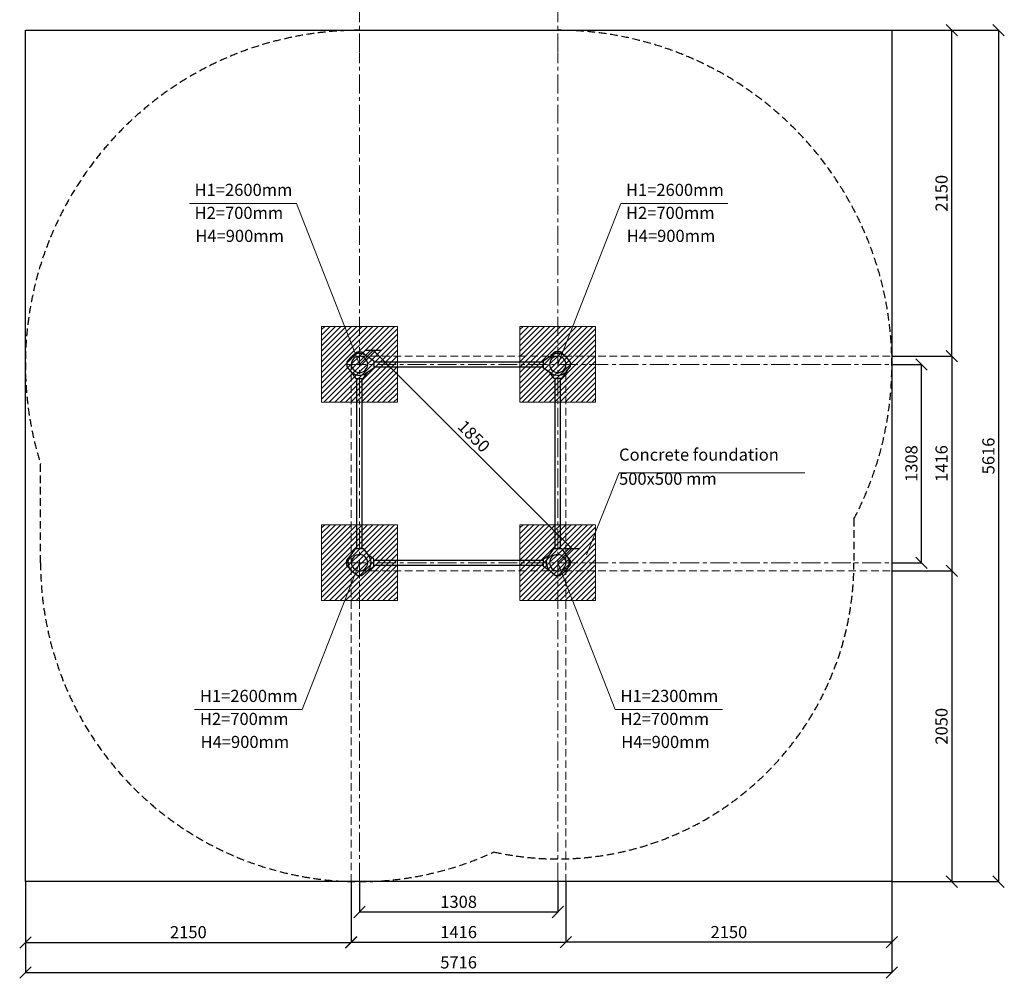
# Model space of a CAD drawing. Units: inches. Extents: x -554554 to 417389, y -104967 to 29351.
# Drawn here: x 410894 to 417389, y 19026 to 25350 of the extents above; entities that cross this region are included whole.
import ezdxf

# ---------------------------------------------------------------- set-up
doc = ezdxf.new("R2010")
doc.units = ezdxf.units.IN
doc.header["$MEASUREMENT"] = 0
doc.linetypes.add('CENTER', pattern=[2, 1.25, -0.25, 0.25, -0.25])
doc.linetypes.add('DASHED', pattern=[0.75, 0.5, -0.25])
doc.layers.get('0').update_dxf_attribs({"lineweight": 5})
for name, color, linetype, lineweight in [('KENGURU PRO_Axis', 7, 'Continuous', 5), ('KENGURU PRO_Base concreting', 7, 'Continuous', 5), ('KENGURU PRO_Heights', 1, 'Continuous', 5), ('KENGURU PRO_Measures', 7, 'Continuous', 5), ('KENGURU PRO_Required area', 7, 'Continuous', 5), ('KENGURU PRO_Safety zone', 1, 'Continuous', 5), ('KENGURU PRO_Structure', 7, 'Continuous', 5)]:
    doc.layers.add(name, color=color, linetype=linetype, lineweight=lineweight)
doc.styles.add('Kenguru style dim', font='GOTHIC.TTF', dxfattribs={"height": 80})
doc.styles.add('WROMLAT', font='arial.ttf', dxfattribs={"width": 0.8})
doc.dimstyles.new('Plāna_izmēri', dxfattribs={"dimscale": 500, "dimtxt": 0.0025, "dimasz": 0.007, "dimexe": 0.001, "dimexo": 0.001, "dimgap": 0.001, "dimtad": 1, "dimrnd": 0.05, "dimzin": 1, "dimtxsty": 'WROMLAT', "dimblk": 'OBLIQUE', "dimcen": 0.0017, "dimazin": 0, "dimtfac": 1, "dimtmove": 0, "dimatfit": 3, "dimfxl": 1.25, "dimfxlon": 1, "dimarcsym": 0})

# ---------------------------------------------------------------- blocks, each defined once
blk = doc.blocks.new('_Oblique')
at = {"color": 0, "linetype": 'ByBlock', "lineweight": -2}
blk.add_line((-0.5, -0.5), (0.5, 0.5), dxfattribs=at)
blk = doc.blocks.new('*D5')
at = {"layer": 'Defpoints', "color": 0, "transparency": 16777216}
for p in [(410931.7, 19663.9), (413081.7, 19663.9), (413081.7, 19263.4)]:
    blk.add_point(p, dxfattribs=at)
at = {"layer": 'KENGURU PRO_Measures', "color": 0, "lineweight": -2, "transparency": 16777216}
for p, q in [((410931.7, 19663.4), (410931.7, 19262.9)), ((410931.7, 19263.4), (413081.7, 19263.4))]:
    blk.add_line(p, q, dxfattribs=at)
at = {"layer": 'KENGURU PRO_Measures', "color": 0, "linetype": 'ByBlock', "lineweight": -2, "transparency": 16777216}
blk.add_line((413081.7, 19663.4), (413081.7, 19262.9), dxfattribs=at)
at = {"layer": 'KENGURU PRO_Measures', "color": 0, "lineweight": -2, "transparency": 16777216, "xscale": 75, "yscale": 75, "zscale": 75, "rotation": 180}
blk.add_blockref('_Oblique', (410931.7, 19263.4), dxfattribs=at)
at = {"layer": 'KENGURU PRO_Measures', "color": 0, "lineweight": -2, "transparency": 16777216, "xscale": 75, "yscale": 75, "zscale": 75}
blk.add_blockref('_Oblique', (413081.7, 19263.4), dxfattribs=at)
at = {"layer": 'KENGURU PRO_Measures', "color": 0, "transparency": 16777216, "insert": (412006.7, 19320.4), "char_height": 80, "attachment_point": 5, "style": 'Kenguru style dim'}
blk.add_mtext('2150', dxfattribs=at)
blk = doc.blocks.new('*D6')
at = {"layer": 'Defpoints', "color": 0, "transparency": 16777216}
for p in [(413081.7, 19663.9), (414497.7, 19663.9), (414497.7, 19263.9)]:
    blk.add_point(p, dxfattribs=at)
at = {"layer": 'KENGURU PRO_Measures', "color": 0, "lineweight": -2, "transparency": 16777216}
for p, q in [((413081.7, 19663.4), (413081.7, 19263.4)), ((413081.7, 19263.9), (414497.7, 19263.9))]:
    blk.add_line(p, q, dxfattribs=at)
at = {"layer": 'KENGURU PRO_Measures', "color": 0, "linetype": 'ByBlock', "lineweight": -2, "transparency": 16777216}
blk.add_line((414497.7, 19663.4), (414497.7, 19263.4), dxfattribs=at)
at = {"layer": 'KENGURU PRO_Measures', "color": 0, "lineweight": -2, "transparency": 16777216, "xscale": 75, "yscale": 75, "zscale": 75, "rotation": 180}
blk.add_blockref('_Oblique', (413081.7, 19263.9), dxfattribs=at)
at = {"layer": 'KENGURU PRO_Measures', "color": 0, "lineweight": -2, "transparency": 16777216, "xscale": 75, "yscale": 75, "zscale": 75}
blk.add_blockref('_Oblique', (414497.7, 19263.9), dxfattribs=at)
at = {"layer": 'KENGURU PRO_Measures', "color": 0, "transparency": 16777216, "insert": (413789.7, 19320.9), "char_height": 80, "attachment_point": 5, "style": 'Kenguru style dim'}
blk.add_mtext('1416', dxfattribs=at)
blk = doc.blocks.new('*D7')
at = {"layer": 'Defpoints', "color": 0, "transparency": 16777216}
for p in [(410931.7, 19663.9), (416647.7, 19663.9), (416647.7, 19063.9)]:
    blk.add_point(p, dxfattribs=at)
at = {"layer": 'KENGURU PRO_Measures', "color": 0, "lineweight": -2, "transparency": 16777216}
for p, q in [((410931.7, 19663.4), (410931.7, 19063.4)), ((410931.7, 19063.9), (416647.7, 19063.9))]:
    blk.add_line(p, q, dxfattribs=at)
at = {"layer": 'KENGURU PRO_Measures', "color": 0, "linetype": 'ByBlock', "lineweight": -2, "transparency": 16777216}
blk.add_line((416647.7, 19663.4), (416647.7, 19063.4), dxfattribs=at)
at = {"layer": 'KENGURU PRO_Measures', "color": 0, "lineweight": -2, "transparency": 16777216, "xscale": 75, "yscale": 75, "zscale": 75, "rotation": 180}
blk.add_blockref('_Oblique', (410931.7, 19063.9), dxfattribs=at)
at = {"layer": 'KENGURU PRO_Measures', "color": 0, "lineweight": -2, "transparency": 16777216, "xscale": 75, "yscale": 75, "zscale": 75}
blk.add_blockref('_Oblique', (416647.7, 19063.9), dxfattribs=at)
at = {"layer": 'KENGURU PRO_Measures', "color": 0, "transparency": 16777216, "insert": (413789.7, 19120.9), "char_height": 80, "attachment_point": 5, "style": 'Kenguru style dim'}
blk.add_mtext('5716', dxfattribs=at)
blk = doc.blocks.new('*D8')
at = {"layer": 'Defpoints', "color": 0, "transparency": 16777216}
for p in [(413135.7, 19663.9), (414443.7, 19663.9), (414443.7, 19463.9)]:
    blk.add_point(p, dxfattribs=at)
at = {"layer": 'KENGURU PRO_Measures', "color": 0, "lineweight": -2, "transparency": 16777216}
for p, q in [((413135.7, 19663.4), (413135.7, 19463.4)), ((413135.7, 19463.9), (414443.7, 19463.9))]:
    blk.add_line(p, q, dxfattribs=at)
at = {"layer": 'KENGURU PRO_Measures', "color": 0, "linetype": 'ByBlock', "lineweight": -2, "transparency": 16777216}
blk.add_line((414443.7, 19663.4), (414443.7, 19463.4), dxfattribs=at)
at = {"layer": 'KENGURU PRO_Measures', "color": 0, "lineweight": -2, "transparency": 16777216, "xscale": 75, "yscale": 75, "zscale": 75, "rotation": 180}
blk.add_blockref('_Oblique', (413135.7, 19463.9), dxfattribs=at)
at = {"layer": 'KENGURU PRO_Measures', "color": 0, "lineweight": -2, "transparency": 16777216, "xscale": 75, "yscale": 75, "zscale": 75}
blk.add_blockref('_Oblique', (414443.7, 19463.9), dxfattribs=at)
at = {"layer": 'KENGURU PRO_Measures', "color": 0, "transparency": 16777216, "insert": (413789.7, 19520.9), "char_height": 80, "attachment_point": 5, "style": 'Kenguru style dim'}
blk.add_mtext('1308', dxfattribs=at)
blk = doc.blocks.new('*D9')
at = {"layer": 'Defpoints', "color": 0, "transparency": 16777216}
for p in [(414497.7, 19663.9), (416647.7, 19663.9), (414497.7, 19263.9)]:
    blk.add_point(p, dxfattribs=at)
at = {"layer": 'KENGURU PRO_Measures', "color": 0, "linetype": 'ByBlock', "lineweight": -2, "transparency": 16777216}
blk.add_line((414497.7, 19663.4), (414497.7, 19263.4), dxfattribs=at)
at = {"layer": 'KENGURU PRO_Measures', "color": 0, "lineweight": -2, "transparency": 16777216}
for p, q in [((416647.7, 19663.4), (416647.7, 19263.4)), ((416647.7, 19263.9), (414497.7, 19263.9))]:
    blk.add_line(p, q, dxfattribs=at)
at = {"layer": 'KENGURU PRO_Measures', "color": 0, "lineweight": -2, "transparency": 16777216, "xscale": 75, "yscale": 75, "zscale": 75, "rotation": 180}
blk.add_blockref('_Oblique', (414497.7, 19263.9), dxfattribs=at)
at = {"layer": 'KENGURU PRO_Measures', "color": 0, "lineweight": -2, "transparency": 16777216, "xscale": 75, "yscale": 75, "zscale": 75}
blk.add_blockref('_Oblique', (416647.7, 19263.9), dxfattribs=at)
at = {"layer": 'KENGURU PRO_Measures', "color": 0, "transparency": 16777216, "insert": (415572.7, 19320.9), "char_height": 80, "attachment_point": 5, "style": 'Kenguru style dim'}
blk.add_mtext('2150', dxfattribs=at)
blk = doc.blocks.new('*D10')
at = {"layer": 'Defpoints', "color": 0, "transparency": 16777216}
for p in [(416647.7, 25279.9), (417042.8, 25279.9), (416647.7, 23129.9)]:
    blk.add_point(p, dxfattribs=at)
at = {"layer": 'KENGURU PRO_Measures', "color": 0, "linetype": 'ByBlock', "lineweight": -2, "transparency": 16777216}
blk.add_line((416648.2, 25279.9), (417043.3, 25279.9), dxfattribs=at)
at = {"layer": 'KENGURU PRO_Measures', "color": 0, "lineweight": -2, "transparency": 16777216}
for p, q in [((417042.8, 23129.9), (417042.8, 25279.9)), ((416648.2, 23129.9), (417043.3, 23129.9))]:
    blk.add_line(p, q, dxfattribs=at)
at = {"layer": 'KENGURU PRO_Measures', "color": 0, "lineweight": -2, "transparency": 16777216, "xscale": 75, "yscale": 75, "zscale": 75}
for p, rotation in [((417042.8, 25279.9), 90), ((417042.8, 23129.9), 270)]:
    blk.add_blockref('_Oblique', p, dxfattribs=dict(at, rotation=rotation))
at = {"layer": 'KENGURU PRO_Measures', "color": 0, "transparency": 16777216, "insert": (416985.8, 24204.9), "char_height": 80, "attachment_point": 5, "rotation": 90, "style": 'Kenguru style dim'}
blk.add_mtext('2150', dxfattribs=at)
blk = doc.blocks.new('*D11')
at = {"layer": 'Defpoints', "color": 0, "transparency": 16777216}
for p in [(416647.7, 23075.9), (416844, 23075.9), (416647.7, 21767.9)]:
    blk.add_point(p, dxfattribs=at)
at = {"layer": 'KENGURU PRO_Measures', "color": 0, "linetype": 'ByBlock', "lineweight": -2, "transparency": 16777216}
blk.add_line((416648.2, 23075.9), (416844.5, 23075.9), dxfattribs=at)
at = {"layer": 'KENGURU PRO_Measures', "color": 0, "lineweight": -2, "transparency": 16777216}
for p, q in [((416844, 21767.9), (416844, 23075.9)), ((416648.2, 21767.9), (416844.5, 21767.9))]:
    blk.add_line(p, q, dxfattribs=at)
at = {"layer": 'KENGURU PRO_Measures', "color": 0, "lineweight": -2, "transparency": 16777216, "xscale": 75, "yscale": 75, "zscale": 75}
for p, rotation in [((416844, 23075.9), 90), ((416844, 21767.9), 270)]:
    blk.add_blockref('_Oblique', p, dxfattribs=dict(at, rotation=rotation))
at = {"layer": 'KENGURU PRO_Measures', "color": 0, "transparency": 16777216, "insert": (416786.9, 22421.9), "char_height": 80, "attachment_point": 5, "rotation": 90, "style": 'Kenguru style dim'}
blk.add_mtext('1308', dxfattribs=at)
blk = doc.blocks.new('*D12')
at = {"layer": 'Defpoints', "color": 0, "transparency": 16777216}
for p in [(416647.7, 25279.9), (416647.7, 19663.9), (417351.9, 19663.9)]:
    blk.add_point(p, dxfattribs=at)
at = {"layer": 'KENGURU PRO_Measures', "color": 0, "lineweight": -2, "transparency": 16777216}
for p, q in [((416648.2, 25279.9), (417352.4, 25279.9)), ((417351.9, 25279.9), (417351.9, 19663.9))]:
    blk.add_line(p, q, dxfattribs=at)
at = {"layer": 'KENGURU PRO_Measures', "color": 0, "linetype": 'ByBlock', "lineweight": -2, "transparency": 16777216}
blk.add_line((416648.2, 19663.9), (417352.4, 19663.9), dxfattribs=at)
at = {"layer": 'KENGURU PRO_Measures', "color": 0, "lineweight": -2, "transparency": 16777216, "xscale": 75, "yscale": 75, "zscale": 75}
for p, rotation in [((417351.9, 25279.9), 90), ((417351.9, 19663.9), 270)]:
    blk.add_blockref('_Oblique', p, dxfattribs=dict(at, rotation=rotation))
at = {"layer": 'KENGURU PRO_Measures', "color": 0, "transparency": 16777216, "insert": (417294.9, 22471.9), "char_height": 80, "attachment_point": 5, "rotation": 90, "style": 'Kenguru style dim'}
blk.add_mtext('5616', dxfattribs=at)
blk = doc.blocks.new('*D13')
at = {"layer": 'Defpoints', "color": 0, "transparency": 16777216}
for p in [(416647.7, 23129.9), (416647.7, 21713.9), (417042.8, 21713.9)]:
    blk.add_point(p, dxfattribs=at)
at = {"layer": 'KENGURU PRO_Measures', "color": 0, "lineweight": -2, "transparency": 16777216}
for p, q in [((416648.2, 23129.9), (417043.3, 23129.9)), ((417042.8, 23129.9), (417042.8, 21713.9))]:
    blk.add_line(p, q, dxfattribs=at)
at = {"layer": 'KENGURU PRO_Measures', "color": 0, "linetype": 'ByBlock', "lineweight": -2, "transparency": 16777216}
blk.add_line((416648.2, 21713.9), (417043.3, 21713.9), dxfattribs=at)
at = {"layer": 'KENGURU PRO_Measures', "color": 0, "lineweight": -2, "transparency": 16777216, "xscale": 75, "yscale": 75, "zscale": 75}
for p, rotation in [((417042.8, 23129.9), 90), ((417042.8, 21713.9), 270)]:
    blk.add_blockref('_Oblique', p, dxfattribs=dict(at, rotation=rotation))
at = {"layer": 'KENGURU PRO_Measures', "color": 0, "transparency": 16777216, "insert": (416985.8, 22421.9), "char_height": 80, "attachment_point": 5, "rotation": 90, "style": 'Kenguru style dim'}
blk.add_mtext('1416', dxfattribs=at)
blk = doc.blocks.new('*D27')
at = {"layer": 'Defpoints', "color": 0, "transparency": 16777216}
for p in [(413135.7, 23075.9), (414536.2, 21860.5), (414443.7, 21767.9)]:
    blk.add_point(p, dxfattribs=at)
at = {"layer": 'KENGURU PRO_Measures', "color": 0, "lineweight": -2, "transparency": 16777216}
for p, q in [((413136, 23076.3), (413228.6, 23168.8)), ((413228.2, 23168.5), (414536.2, 21860.5))]:
    blk.add_line(p, q, dxfattribs=at)
at = {"layer": 'KENGURU PRO_Measures', "color": 0, "linetype": 'ByBlock', "lineweight": -2, "transparency": 16777216}
blk.add_line((414444, 21768.3), (414536.6, 21860.8), dxfattribs=at)
at = {"layer": 'KENGURU PRO_Measures', "color": 0, "lineweight": -2, "transparency": 16777216, "xscale": 75, "yscale": 75, "zscale": 75}
for p, rotation in [((413228.2, 23168.5), 135.0000000000214), ((414536.2, 21860.5), 315.0000000000214)]:
    blk.add_blockref('_Oblique', p, dxfattribs=dict(at, rotation=rotation))
at = {"layer": 'KENGURU PRO_Measures', "color": 0, "transparency": 16777216, "insert": (413882.7, 22594.7), "char_height": 80, "attachment_point": 5, "rotation": 315, "style": 'Kenguru style dim'}
blk.add_mtext('1850', dxfattribs=at)
blk = doc.blocks.new('*D28')
at = {"layer": 'Defpoints', "color": 0, "transparency": 16777216}
for p in [(416647.7, 21713.9), (416647.7, 19663.9), (417042.8, 19663.9)]:
    blk.add_point(p, dxfattribs=at)
at = {"layer": 'KENGURU PRO_Measures', "color": 0, "lineweight": -2, "transparency": 16777216}
for p, q in [((416648.2, 21713.9), (417043.3, 21713.9)), ((417042.8, 21713.9), (417042.8, 19663.9))]:
    blk.add_line(p, q, dxfattribs=at)
at = {"layer": 'KENGURU PRO_Measures', "color": 0, "linetype": 'ByBlock', "lineweight": -2, "transparency": 16777216}
blk.add_line((416648.2, 19663.9), (417043.3, 19663.9), dxfattribs=at)
at = {"layer": 'KENGURU PRO_Measures', "color": 0, "lineweight": -2, "transparency": 16777216, "xscale": 75, "yscale": 75, "zscale": 75}
for p, rotation in [((417042.8, 21713.9), 90), ((417042.8, 19663.9), 270)]:
    blk.add_blockref('_Oblique', p, dxfattribs=dict(at, rotation=rotation))
at = {"layer": 'KENGURU PRO_Measures', "color": 0, "transparency": 16777216, "insert": (416985.8, 20688.9), "char_height": 80, "attachment_point": 5, "rotation": 90, "style": 'Kenguru style dim'}
blk.add_mtext('2050', dxfattribs=at)
blk = doc.blocks.new('A$C7DE92CB2')
at = {"lineweight": 30}
for points in [[(134.9, 126.1), (100.5, 175.8, 0.246363), (96.4, 178), (51.6, 178, 0.246363), (47.5, 175.8), (13.1, 126.1)], [(121.5, 27.3), (90.4, 1.2, -0.176264), (87.2, 0), (60.8, 0, -0.176264), (57.6, 1.2), (26.4, 27.3)]]:
    blk.add_lwpolyline(points, format="xyb", dxfattribs=at)
blk.add_circle((74, 84), 54, dxfattribs=at)
for start, end in [(145.35983, 230.01409), (309.98591, 34.64017)]:
    blk.add_arc((74, 84), 74, start, end, dxfattribs=at)
blk = doc.blocks.new('A$C24177F86')
at = {"color": 7, "lineweight": 30}
for points in [[(49.1, 15.1), (2.2, 47.5, -0.246363), (0, 51.6), (0, 96.4, -0.246363), (2.2, 100.5), (40.8, 127.2)], [(150.7, 26.4), (176.8, 57.6, 0.176264), (178, 60.8), (178, 87.2, 0.176264), (176.8, 90.4), (152.9, 118.9)]]:
    blk.add_lwpolyline(points, format="xyb", dxfattribs=at)

msp = doc.modelspace()

# ---------------------------------------------------------------- hatches: boundary and pattern name
at = {"layer": 'KENGURU PRO_Base concreting', "lineweight": 0}
h = msp.add_hatch(dxfattribs=at)
h.set_pattern_fill('ANSI31', scale=200, style=0)
h.paths.add_polyline_path([(412885.7, 22825.9), (413385.7, 22825.9), (413385.7, 23325.9), (412885.7, 23325.9)])
h = msp.add_hatch(dxfattribs=at)
h.set_pattern_fill('ANSI31', scale=200, style=0)
h.paths.add_polyline_path([(414193.7, 22825.9), (414693.7, 22825.9), (414693.7, 23325.9), (414193.7, 23325.9)])
h = msp.add_hatch(dxfattribs=at)
h.set_pattern_fill('ANSI31', scale=200, style=0)
h.paths.add_polyline_path([(412885.7, 21517.9), (413385.7, 21517.9), (413385.7, 22017.9), (412885.7, 22017.9)])
h = msp.add_hatch(dxfattribs=at)
h.set_pattern_fill('ANSI31', scale=200, style=0)
h.paths.add_polyline_path([(414193.7, 21517.9), (414693.7, 21517.9), (414693.7, 22017.9), (414193.7, 22017.9)])

# ---------------------------------------------------------------- linework, layer by layer
at = {"layer": 'KENGURU PRO_Axis', "linetype": 'CENTER', "lineweight": 0, "ltscale": 100}
for p, q in [((413135.7, 25133.5), (413135.7, 29351.2)), ((414443.7, 25133.5), (414443.7, 29351.2)), ((413135.7, 19663.9), (413135.7, 25129.9)), ((414443.7, 19663.9), (414443.7, 25129.9)), ((413051.7, 23075.9), (416647.7, 23075.9)), ((413051.7, 21767.9), (416647.7, 21767.9))]:
    msp.add_line(p, q, dxfattribs=at)
at = {"layer": 'KENGURU PRO_Axis', "linetype": 'DASHED', "lineweight": 0, "ltscale": 100}
for p, q in [((413135.7, 23129.9), (416647.7, 23129.9)), ((413081.7, 19663.9), (413081.7, 23075.9)), ((414497.7, 19663.9), (414497.7, 23075.9)), ((413135.7, 21713.9), (416647.7, 21713.9))]:
    msp.add_line(p, q, dxfattribs=at)
at = {"layer": 'KENGURU PRO_Base concreting', "color": 7}
for q in [(414632.9, 21818.9), (416074.3, 22361.6)]:
    msp.add_line((414847.9, 22361.6), q, dxfattribs=at)
at = {"layer": 'KENGURU PRO_Base concreting', "color": 7, "lineweight": 0}
for points in [[(412885.7, 22825.9), (413385.7, 22825.9), (413385.7, 23325.9), (412885.7, 23325.9)], [(414193.7, 22825.9), (414693.7, 22825.9), (414693.7, 23325.9), (414193.7, 23325.9)], [(412885.7, 21517.9), (413385.7, 21517.9), (413385.7, 22017.9), (412885.7, 22017.9)], [(414193.7, 21517.9), (414693.7, 21517.9), (414693.7, 22017.9), (414193.7, 22017.9)]]:
    msp.add_lwpolyline(points, close=True, dxfattribs=at)
at = {"layer": 'KENGURU PRO_Heights', "color": 1}
for p, q in [((412013.5, 24137.4), (412720.2, 24137.4)), ((412720.2, 24137.4), (413135.7, 23075.9)), ((414859.1, 24137.4), (414443.7, 23075.9)), ((414859.1, 24137.4), (415565.8, 24137.4)), ((412756.5, 20799.3), (413135.7, 21767.9)), ((414822.8, 20799.3), (414443.7, 21767.9)), ((412048.4, 20799.3), (412756.5, 20799.3)), ((414822.8, 20799.3), (415530.9, 20799.3))]:
    msp.add_line(p, q, dxfattribs=at)
at = {"layer": 'KENGURU PRO_Required area', "color": 7, "lineweight": 30}
for p, q in [((410931.7, 19663.9), (410931.7, 25279.9)), ((410931.7, 25279.9), (416647.7, 25279.9)), ((416647.7, 25279.9), (416647.7, 19663.9)), ((416647.7, 19663.9), (410931.7, 19663.9))]:
    msp.add_line(p, q, dxfattribs=at)
at = {"layer": 'KENGURU PRO_Safety zone', "color": 102, "linetype": 'DASHED', "lineweight": 30, "ltscale": 100}
msp.add_lwpolyline([(411031.7, 22419.6, -0.505824), (413135.7, 25279.9), (414443.7, 25279.9, -0.56321), (416397.7, 22056.4), (416397.7, 21767.9, -0.479397), (414022.4, 19859.9, -0.548192), (411031.7, 21767.9)], format="xyb", close=True, dxfattribs=at)
at = {"layer": 'KENGURU PRO_Structure', "lineweight": 30}
for points in [[(413229.7, 23092.9), (414349.7, 23092.9)], [(413229.7, 23058.9), (414349.7, 23058.9)], [(413119, 21861.9), (413119, 22981.9)], [(413153, 21861.9), (413153, 22981.9)], [(414427, 21861.9), (414427, 22981.9)], [(414461, 21861.9), (414461, 22981.9)], [(413229.7, 21784.9), (414349.7, 21784.9)], [(413229.7, 21750.9), (414349.7, 21750.9)]]:
    msp.add_lwpolyline(points, dxfattribs=at)

# ---------------------------------------------------------------- block references
at = {"layer": 'KENGURU PRO_Structure', "xscale": -1}
for name, p, rotation in [('A$C7DE92CB2', (413051.7, 23001.9), 270), ('A$C24177F86', (413061.7, 22981.9), 270), ('A$C7DE92CB2', (414527.7, 23149.9), 90)]:
    msp.add_blockref(name, p, dxfattribs=dict(at, rotation=rotation))
at = {"layer": 'KENGURU PRO_Structure', "rotation": 90}
msp.add_blockref('A$C24177F86', (414517.7, 22981.9), dxfattribs=at)
at = {"layer": 'KENGURU PRO_Structure', "xscale": -1}
for name, p in [('A$C7DE92CB2', (413209.7, 21683.9)), ('A$C7DE92CB2', (414517.7, 21683.9)), ('A$C24177F86', (413229.7, 21693.9))]:
    msp.add_blockref(name, p, dxfattribs=at)
at = {"layer": 'KENGURU PRO_Structure'}
msp.add_blockref('A$C24177F86', (414349.7, 21693.9), dxfattribs=at)

# ---------------------------------------------------------------- texts
at = {"layer": 'KENGURU PRO_Base concreting', "color": 7, "char_height": 80, "width": 3534.19, "attachment_point": 1, "style": 'Kenguru style dim'}
for s, insert in [('{\\fCentury Gothic|b0|i0|c186|p34;\\C256;C\\fCentury Gothic|b0|i0|c0|p34;oncrete foundation\\H1.46086x; \\H0.68453x;\\P\\H1.67972x; \\H0.59534x;\\P}        {\\H1.4401x; }', (414847.9, 22520.8)), ('{\\C256;500x500 mm \\H1.44182x; \\H0.69357x;\\P}        {\\H1.5194x; }', (414847.9, 22361.6))]:
    msp.add_mtext(s, dxfattribs=dict(at, insert=insert))
at = {"layer": 'KENGURU PRO_Heights', "color": 1, "char_height": 80, "width": 3534.19, "attachment_point": 1, "style": 'Kenguru style dim'}
for s, insert in [('H1=2600mm          ', (412048.1, 24267.2)), ('H1=2600mm          ', (414893.7, 24267.2)), ('H2=700mm          ', (412048.1, 24115.5)), ('H2=700mm          ', (414893.7, 24115.5)), ('H4=900mm          ', (412052.8, 23963.8)), ('H4=900mm          ', (414898.5, 23963.8)), ('H1=2600mm          ', (412082.9, 20929.1)), ('H1=2300mm          ', (414857.4, 20929.1)), ('H2=700mm          ', (412082.9, 20777.4)), ('H2=700mm          ', (414857.4, 20777.4)), ('H4=900mm          ', (412087.7, 20625.7)), ('H4=900mm          ', (414862.1, 20625.7))]:
    msp.add_mtext(s, dxfattribs=dict(at, insert=insert))

# ---------------------------------------------------------------- dimensions: what is measured, and where the dimension line sits
at = {"layer": 'KENGURU PRO_Measures', "color": 7}
for base, p1, p2, angle, picture, middle in [((417042.8, 25279.9), (416647.7, 23129.9), (416647.7, 25279.9), 90, '*D10', (416985.8, 24204.9)), ((417351.9, 19663.9), (416647.7, 25279.9), (416647.7, 19663.9), 90, '*D12', (417294.9, 22471.9)), ((416844, 23075.9), (416647.7, 21767.9), (416647.7, 23075.9), 90, '*D11', (416786.9, 22421.9)), ((417042.8, 19663.9), (416647.7, 21713.9), (416647.7, 19663.9), 270, '*D28', (416985.8, 20688.9)), ((414497.7, 19263.9), (416647.7, 19663.9), (414497.7, 19663.9), 180, '*D9', (415572.7, 19320.9))]:
    dim = msp.add_linear_dim(base=base, p1=p1, p2=p2, angle=angle, dimstyle='Plāna_izmēri', override={"dimtxt": 1, "dimasz": 0.15, "dimgap": 0.03, "dimdec": 0, "dimtxsty": 'Kenguru style dim', "dimfxlon": 0}, dxfattribs=at)
    dim.commit()
    dim.dimension.update_dxf_attribs({"geometry": picture, "text_midpoint": middle})
for base, p1, p2, angle, picture, middle, dimtype in [((414536.2, 21860.5), (413135.7, 23075.9), (414443.7, 21767.9), 315, '*D27', (413842.3, 22554.4), 161), ((417042.8, 21713.9), (416647.7, 23129.9), (416647.7, 21713.9), 90, '*D13', (417042.8, 22421.9), 160)]:
    dim = msp.add_linear_dim(base=base, p1=p1, p2=p2, angle=angle, dimstyle='Plāna_izmēri', override={"dimtxt": 1, "dimasz": 0.15, "dimgap": 0.03, "dimdec": 0, "dimtxsty": 'Kenguru style dim', "dimfxlon": 0}, dxfattribs=at)
    dim.commit()
    dim.dimension.update_dxf_attribs({"geometry": picture, "text_midpoint": middle, "dimtype": dimtype})
for base, p2, picture, middle in [((413081.7, 19263.4), (413081.7, 19663.9), '*D5', (412006.7, 19320.4)), ((416647.7, 19063.9), (416647.7, 19663.9), '*D7', (413789.7, 19120.9))]:
    dim = msp.add_linear_dim(base=base, p1=(410931.7, 19663.9), p2=p2, dimstyle='Plāna_izmēri', override={"dimtxt": 1, "dimasz": 0.15, "dimgap": 0.03, "dimdec": 0, "dimtxsty": 'Kenguru style dim', "dimfxlon": 0}, dxfattribs=at)
    dim.commit()
    dim.dimension.update_dxf_attribs({"geometry": picture, "text_midpoint": middle})
for base, p1, p2, picture, middle in [((414497.7, 19263.9), (413081.7, 19663.9), (414497.7, 19663.9), '*D6', (413789.7, 19263.9)), ((414443.7, 19463.9), (413135.7, 19663.9), (414443.7, 19663.9), '*D8', (413789.7, 19463.9))]:
    dim = msp.add_linear_dim(base=base, p1=p1, p2=p2, dimstyle='Plāna_izmēri', override={"dimtxt": 1, "dimasz": 0.15, "dimgap": 0.03, "dimdec": 0, "dimtxsty": 'Kenguru style dim', "dimfxlon": 0}, dxfattribs=at)
    dim.commit()
    dim.dimension.update_dxf_attribs({"geometry": picture, "text_midpoint": middle, "dimtype": 160})

doc.saveas('drawing.dxf')
